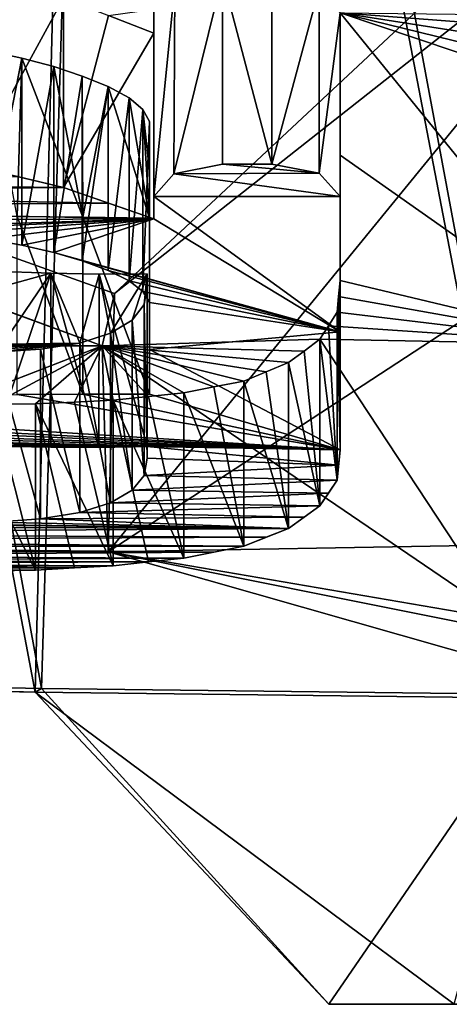
# Model space of a CAD drawing. Units: millimetres. Extents: x -108 to 108, y -79 to 10.
# Drawn here: x -5 to -4, y -79 to -78 of the extents above; entities that cross this region are included whole.
import ezdxf

# ---------------------------------------------------------------- set-up
doc = ezdxf.new("R2010")
doc.units = ezdxf.units.MM
doc.header["$LTSCALE"] = 127.314815
for name, color, linetype in [('1', 7, 'CONTINUOUS'), ('12', 7, 'CONTINUOUS'), ('489', 7, 'CONTINUOUS'), ('490', 7, 'CONTINUOUS'), ('491', 7, 'CONTINUOUS'), ('492', 7, 'CONTINUOUS'), ('493', 7, 'CONTINUOUS'), ('494', 7, 'CONTINUOUS'), ('495', 7, 'CONTINUOUS'), ('514', 7, 'CONTINUOUS'), ('515', 7, 'CONTINUOUS'), ('516', 7, 'CONTINUOUS'), ('579', 7, 'CONTINUOUS'), ('580', 7, 'CONTINUOUS'), ('596', 7, 'CONTINUOUS'), ('597', 7, 'CONTINUOUS'), ('598', 7, 'CONTINUOUS'), ('599', 7, 'CONTINUOUS'), ('600', 7, 'CONTINUOUS'), ('601', 7, 'CONTINUOUS'), ('602', 7, 'CONTINUOUS'), ('603', 7, 'CONTINUOUS'), ('604', 7, 'CONTINUOUS'), ('605', 7, 'CONTINUOUS'), ('606', 7, 'CONTINUOUS'), ('607', 7, 'CONTINUOUS'), ('608', 7, 'CONTINUOUS'), ('609', 7, 'CONTINUOUS'), ('610', 7, 'CONTINUOUS'), ('631', 7, 'CONTINUOUS'), ('632', 7, 'CONTINUOUS'), ('633', 7, 'CONTINUOUS'), ('634', 7, 'CONTINUOUS'), ('635', 7, 'CONTINUOUS'), ('636', 7, 'CONTINUOUS'), ('637', 7, 'CONTINUOUS'), ('645', 7, 'CONTINUOUS'), ('671', 7, 'CONTINUOUS'), ('679', 7, 'CONTINUOUS')]:
    doc.layers.add(name, color=color, linetype=linetype)

msp = doc.modelspace()

# ---------------------------------------------------------------- linework, layer by layer
at = {"layer": '1', "linetype": 'Continuous'}
for points in [[(-13.4634, -74.7763, -191.4761), (-30.5846, -78.056, -192.0213), (-4.5063, -78.0627, -196.875), (-13.4634, -74.7763, -191.4761)], [(-13.4634, -74.7763, -191.4761), (-4.5063, -78.0627, -196.875), (-4.4889, -77.9885, -196.6583), (-13.4634, -74.7763, -191.4761)], [(-3.4423, -77.0099, -194.7295), (-13.4634, -74.7763, -191.4761), (-4.4889, -77.9885, -196.6583), (-3.4423, -77.0099, -194.7295)], [(-4.4327, -77.6177, -203.5416), (-4.4971, -77.5927, -203.5906), (-4.4327, -77.5837, -203.6119), (-4.4327, -77.6177, -203.5416)], [(-4.1675, -77.7917, -203.1658), (-4.1675, -77.5891, -203.6119), (-3.7839, -78.0613, -202.4561), (-4.1675, -77.7917, -203.1658)], [(-3.7839, -78.0613, -202.4561), (-4.1675, -77.5891, -203.6119), (-3.7839, -77.7179, -203.3504), (-3.7839, -78.0613, -202.4561)], [(-3.7839, -77.7179, -203.3504), (-4.1675, -77.5891, -203.6119), (-3.7821, -77.6834, -203.4269), (-3.7839, -77.7179, -203.3504)], [(-3.7821, -77.6834, -203.4269), (-4.1675, -77.5891, -203.6119), (-3.7705, -77.6512, -203.497), (-3.7821, -77.6834, -203.4269)], [(-3.7705, -77.6512, -203.497), (-4.1675, -77.5891, -203.6119), (-3.7488, -77.6208, -203.5621), (-3.7705, -77.6512, -203.497)], [(-3.7488, -77.6208, -203.5621), (-4.1675, -77.5891, -203.6119), (-3.7177, -77.5942, -203.6185), (-3.7488, -77.6208, -203.5621)], [(-4.6713, -77.6427, -203.4784), (-4.6207, -77.6534, -203.4579), (-4.6272, -77.8787, -202.9322), (-4.6713, -77.6427, -203.4784)], [(-4.6272, -77.8787, -202.9322), (-4.6207, -77.6534, -203.4579), (-4.5338, -77.8798, -202.9336), (-4.6272, -77.8787, -202.9322)], [(-4.6207, -77.6534, -203.4579), (-4.5752, -77.6654, -203.4341), (-4.5338, -77.8798, -202.9336), (-4.6207, -77.6534, -203.4579)], [(-4.5752, -77.6654, -203.4341), (-4.5346, -77.6789, -203.4067), (-4.5338, -77.8798, -202.9336), (-4.5752, -77.6654, -203.4341)], [(-4.5346, -77.6789, -203.4067), (-4.4976, -77.6939, -203.3753), (-4.5338, -77.8798, -202.9336), (-4.5346, -77.6789, -203.4067)], [(-4.5338, -77.8798, -202.9336), (-4.4976, -77.6939, -203.3753), (-4.4388, -77.8814, -202.9336), (-4.5338, -77.8798, -202.9336)], [(-4.4976, -77.6939, -203.3753), (-4.4677, -77.71, -203.341), (-4.4388, -77.8814, -202.9336), (-4.4976, -77.6939, -203.3753)], [(-4.4677, -77.71, -203.341), (-4.4485, -77.7265, -203.3049), (-4.4388, -77.8814, -202.9336), (-4.4677, -77.71, -203.341)], [(-4.4485, -77.7265, -203.3049), (-4.4388, -77.7435, -203.2666), (-4.4388, -77.8141, -203.1007), (-4.4485, -77.7265, -203.3049)], [(-4.4388, -77.8814, -202.9336), (-4.4485, -77.7265, -203.3049), (-4.4388, -77.8141, -203.1007), (-4.4388, -77.8814, -202.9336)], [(-4.1675, -77.9698, -202.7091), (-4.1675, -77.7917, -203.1658), (-3.7839, -78.0613, -202.4561), (-4.1675, -77.9698, -202.7091)], [(-4.5794, -77.9595, -202.7202), (-4.9593, -78.0645, -202.3959), (-4.6627, -77.9564, -202.725), (-4.5794, -77.9595, -202.7202)], [(-4.5379, -78.0589, -202.4329), (-4.9593, -78.0645, -202.3959), (-4.5794, -77.9595, -202.7202), (-4.5379, -78.0589, -202.4329)], [(-4.5107, -77.961, -202.7192), (-4.5379, -78.0589, -202.4329), (-4.5794, -77.9595, -202.7202), (-4.5107, -77.961, -202.7192)], [(-4.4945, -78.0447, -202.4782), (-4.5379, -78.0589, -202.4329), (-4.5107, -77.961, -202.7192), (-4.4945, -78.0447, -202.4782)], [(-4.4425, -77.9603, -202.7239), (-4.4945, -78.0447, -202.4782), (-4.5107, -77.961, -202.7192), (-4.4425, -77.9603, -202.7239)], [(-4.4637, -78.0261, -202.5351), (-4.4945, -78.0447, -202.4782), (-4.4425, -77.9603, -202.7239), (-4.4637, -78.0261, -202.5351)], [(-4.4465, -78.0041, -202.6002), (-4.4637, -78.0261, -202.5351), (-4.4425, -77.9603, -202.7239), (-4.4465, -78.0041, -202.6002)], [(-4.4425, -77.978, -202.6746), (-4.4465, -78.0041, -202.6002), (-4.4425, -77.9603, -202.7239), (-4.4425, -77.978, -202.6746)], [(-4.1699, -77.9927, -202.6445), (-4.1675, -77.9698, -202.7091), (-3.7839, -78.0613, -202.4561), (-4.1699, -77.9927, -202.6445)], [(-4.1722, -78.0151, -202.5798), (-4.1699, -77.9927, -202.6445), (-3.7839, -78.0613, -202.4561), (-4.1722, -78.0151, -202.5798)], [(-4.1845, -78.0345, -202.5217), (-4.1722, -78.0151, -202.5798), (-3.7839, -78.0613, -202.4561), (-4.1845, -78.0345, -202.5217)], [(-4.1967, -78.0536, -202.4636), (-4.1845, -78.0345, -202.5217), (-3.7839, -78.0613, -202.4561), (-4.1967, -78.0536, -202.4636)], [(-30.5846, -78.056, -192.0213), (-4.7206, -78.146, -202.1405), (-4.5063, -78.0627, -196.875), (-30.5846, -78.056, -192.0213)], [(-4.9593, -78.0645, -202.3959), (-4.5379, -78.0589, -202.4329), (-4.8793, -78.0701, -202.3825), (-4.9593, -78.0645, -202.3959)], [(-4.8793, -78.0701, -202.3825), (-4.5379, -78.0589, -202.4329), (-4.802, -78.0727, -202.3779), (-4.8793, -78.0701, -202.3825)], [(-4.802, -78.0727, -202.3779), (-4.5379, -78.0589, -202.4329), (-4.7281, -78.0737, -202.3784), (-4.802, -78.0727, -202.3779)], [(-4.7281, -78.0737, -202.3784), (-4.5379, -78.0589, -202.4329), (-4.6588, -78.072, -202.3869), (-4.7281, -78.0737, -202.3784)], [(-4.7206, -78.146, -202.1405), (-4.6609, -78.1457, -202.1443), (-4.5063, -78.0627, -196.875), (-4.7206, -78.146, -202.1405)], [(-4.6609, -78.1457, -202.1443), (-4.6011, -78.1454, -202.148), (-4.5063, -78.0627, -196.875), (-4.6609, -78.1457, -202.1443)], [(-4.6588, -78.072, -202.3869), (-4.5379, -78.0589, -202.4329), (-4.594, -78.0674, -202.4041), (-4.6588, -78.072, -202.3869)], [(-4.6011, -78.1454, -202.148), (-4.5459, -78.1428, -202.1594), (-4.5063, -78.0627, -196.875), (-4.6011, -78.1454, -202.148)], [(-4.5459, -78.1428, -202.1594), (-4.4907, -78.1402, -202.1708), (-4.5063, -78.0627, -196.875), (-4.5459, -78.1428, -202.1594)], [(-4.2189, -78.0704, -202.4108), (-4.1967, -78.0536, -202.4636), (-4.5063, -78.0627, -196.875), (-4.2189, -78.0704, -202.4108)], [(-4.5063, -78.0627, -196.875), (-4.1967, -78.0536, -202.4636), (-3.9334, -78.4527, -198.757), (-4.5063, -78.0627, -196.875)], [(-4.2411, -78.0868, -202.358), (-4.2189, -78.0704, -202.4108), (-4.5063, -78.0627, -196.875), (-4.2411, -78.0868, -202.358)], [(-4.273, -78.1, -202.3143), (-4.2411, -78.0868, -202.358), (-4.5063, -78.0627, -196.875), (-4.273, -78.1, -202.3143)], [(-4.305, -78.113, -202.2706), (-4.273, -78.1, -202.3143), (-4.5063, -78.0627, -196.875), (-4.305, -78.113, -202.2706)], [(-4.3476, -78.1214, -202.2406), (-4.305, -78.113, -202.2706), (-4.5063, -78.0627, -196.875), (-4.3476, -78.1214, -202.2406)], [(-4.3902, -78.1298, -202.2105), (-4.3476, -78.1214, -202.2406), (-4.5063, -78.0627, -196.875), (-4.3902, -78.1298, -202.2105)], [(-4.4404, -78.1351, -202.1907), (-4.3902, -78.1298, -202.2105), (-4.5063, -78.0627, -196.875), (-4.4404, -78.1351, -202.1907)], [(-4.4907, -78.1402, -202.1708), (-4.4404, -78.1351, -202.1907), (-4.5063, -78.0627, -196.875), (-4.4907, -78.1402, -202.1708)], [(-4.1967, -78.0536, -202.4636), (-3.7839, -78.0613, -202.4561), (-3.9334, -78.4527, -198.757), (-4.1967, -78.0536, -202.4636)]]:
    msp.add_3dface(points, dxfattribs=at)
at = {"layer": '12', "linetype": 'Continuous'}
for points in [[(-3.4423, -77.0099, -194.7295), (-4.4889, -77.9885, -196.6583), (-3.6715, -77.3437, -194.942), (-3.4423, -77.0099, -194.7295)], [(-3.6715, -77.3437, -194.942), (-4.4889, -77.9885, -196.6583), (-4.4978, -78.356, -197.2578), (-3.6715, -77.3437, -194.942)], [(-4.4889, -77.9885, -196.6583), (-4.5063, -78.0627, -196.875), (-4.4978, -78.356, -197.2578), (-4.4889, -77.9885, -196.6583)], [(-4.5063, -78.0627, -196.875), (-3.9334, -78.4527, -198.757), (-4.4978, -78.356, -197.2578), (-4.5063, -78.0627, -196.875)], [(-4.4978, -78.356, -197.2578), (-3.9334, -78.4527, -198.757), (-3.317, -78.6924, -199.3763), (-4.4978, -78.356, -197.2578)]]:
    msp.add_3dface(points, dxfattribs=at)
at = {"layer": '489', "linetype": 'Continuous'}
for points in [[(-4.4388, -77.7435, -203.2666), (-4.4485, -77.7265, -203.3049), (-4.4485, -77.9854, -203.3049), (-4.4388, -77.7435, -203.2666)], [(-4.4388, -78.0014, -203.2666), (-4.4388, -77.7435, -203.2666), (-4.4485, -77.9854, -203.3049), (-4.4388, -78.0014, -203.2666)]]:
    msp.add_3dface(points, dxfattribs=at)
at = {"layer": '490', "linetype": 'Continuous'}
for points in [[(-4.4485, -77.7265, -203.3049), (-4.4677, -77.71, -203.341), (-4.4677, -77.9702, -203.341), (-4.4485, -77.7265, -203.3049)], [(-4.4485, -77.9854, -203.3049), (-4.4485, -77.7265, -203.3049), (-4.4677, -77.9702, -203.341), (-4.4485, -77.9854, -203.3049)]]:
    msp.add_3dface(points, dxfattribs=at)
at = {"layer": '491', "linetype": 'Continuous'}
for points in [[(-4.4677, -77.71, -203.341), (-4.4976, -77.6939, -203.3753), (-4.4976, -77.9556, -203.3753), (-4.4677, -77.71, -203.341)], [(-4.4677, -77.9702, -203.341), (-4.4677, -77.71, -203.341), (-4.4976, -77.9556, -203.3753), (-4.4677, -77.9702, -203.341)]]:
    msp.add_3dface(points, dxfattribs=at)
at = {"layer": '492', "linetype": 'Continuous'}
for points in [[(-4.4976, -77.6939, -203.3753), (-4.5346, -77.6789, -203.4067), (-4.5346, -77.9421, -203.4067), (-4.4976, -77.6939, -203.3753)], [(-4.4976, -77.9556, -203.3753), (-4.4976, -77.6939, -203.3753), (-4.5346, -77.9421, -203.4067), (-4.4976, -77.9556, -203.3753)]]:
    msp.add_3dface(points, dxfattribs=at)
at = {"layer": '493', "linetype": 'Continuous'}
for points in [[(-4.5346, -77.6789, -203.4067), (-4.5752, -77.6654, -203.4341), (-4.5752, -77.9301, -203.4341), (-4.5346, -77.6789, -203.4067)], [(-4.5346, -77.9421, -203.4067), (-4.5346, -77.6789, -203.4067), (-4.5752, -77.9301, -203.4341), (-4.5346, -77.9421, -203.4067)]]:
    msp.add_3dface(points, dxfattribs=at)
at = {"layer": '494', "linetype": 'Continuous'}
for points in [[(-4.5752, -77.6654, -203.4341), (-4.6207, -77.6534, -203.4579), (-4.6207, -77.9197, -203.4579), (-4.5752, -77.6654, -203.4341)], [(-4.5752, -77.9301, -203.4341), (-4.5752, -77.6654, -203.4341), (-4.6207, -77.9197, -203.4579), (-4.5752, -77.9301, -203.4341)]]:
    msp.add_3dface(points, dxfattribs=at)
at = {"layer": '495', "linetype": 'Continuous'}
for points in [[(-4.6207, -77.6534, -203.4579), (-4.6713, -77.6427, -203.4784), (-4.6713, -77.9106, -203.4784), (-4.6207, -77.6534, -203.4579)], [(-4.6207, -77.9197, -203.4579), (-4.6207, -77.6534, -203.4579), (-4.6713, -77.9106, -203.4784), (-4.6207, -77.9197, -203.4579)]]:
    msp.add_3dface(points, dxfattribs=at)
at = {"layer": '514', "linetype": 'Continuous'}
for points in [[(-4.6272, -77.8787, -202.9322), (-4.5338, -77.8798, -202.9336), (-4.5338, -78.1316, -202.9336), (-4.6272, -77.8787, -202.9322)], [(-4.6272, -78.1321, -202.9322), (-4.6272, -77.8787, -202.9322), (-4.5338, -78.1316, -202.9336), (-4.6272, -78.1321, -202.9322)]]:
    msp.add_3dface(points, dxfattribs=at)
at = {"layer": '515', "linetype": 'Continuous'}
for points in [[(-4.5338, -77.8798, -202.9336), (-4.4388, -77.8814, -202.9336), (-4.4388, -78.1316, -202.9336), (-4.5338, -77.8798, -202.9336)], [(-4.5338, -78.1316, -202.9336), (-4.5338, -77.8798, -202.9336), (-4.4388, -78.1316, -202.9336), (-4.5338, -78.1316, -202.9336)]]:
    msp.add_3dface(points, dxfattribs=at)
at = {"layer": '516', "linetype": 'Continuous'}
for points in [[(-4.4388, -77.8141, -203.1007), (-4.4388, -77.7435, -203.2666), (-4.4388, -78.0014, -203.2666), (-4.4388, -77.8141, -203.1007)], [(-4.4388, -77.8814, -202.9336), (-4.4388, -77.8141, -203.1007), (-4.4388, -78.0014, -203.2666), (-4.4388, -77.8814, -202.9336)], [(-4.4388, -77.8814, -202.9336), (-4.4388, -78.0014, -203.2666), (-4.4388, -78.0682, -203.1006), (-4.4388, -77.8814, -202.9336)], [(-4.4388, -78.1316, -202.9336), (-4.4388, -77.8814, -202.9336), (-4.4388, -78.0682, -203.1006), (-4.4388, -78.1316, -202.9336)]]:
    msp.add_3dface(points, dxfattribs=at)
at = {"layer": '579', "linetype": 'Continuous'}
for points in [[(-4.5107, -77.961, -202.7192), (-4.5794, -77.9595, -202.7202), (-4.5111, -78.2077, -202.7192), (-4.5107, -77.961, -202.7192)], [(-4.5111, -78.2077, -202.7192), (-4.5794, -77.9595, -202.7202), (-4.5794, -78.2073, -202.7202), (-4.5111, -78.2077, -202.7192)], [(-4.4425, -78.2061, -202.7239), (-4.5107, -77.961, -202.7192), (-4.5111, -78.2077, -202.7192), (-4.4425, -78.2061, -202.7239)], [(-4.4425, -77.9603, -202.7239), (-4.5107, -77.961, -202.7192), (-4.4425, -78.2061, -202.7239), (-4.4425, -77.9603, -202.7239)]]:
    msp.add_3dface(points, dxfattribs=at)
at = {"layer": '580', "linetype": 'Continuous'}
for points in [[(-4.5794, -77.9595, -202.7202), (-4.6627, -77.9564, -202.725), (-4.746, -78.2041, -202.7298), (-4.5794, -77.9595, -202.7202)], [(-4.6627, -78.2057, -202.725), (-4.5794, -77.9595, -202.7202), (-4.746, -78.2041, -202.7298), (-4.6627, -78.2057, -202.725)], [(-4.5794, -78.2073, -202.7202), (-4.5794, -77.9595, -202.7202), (-4.6627, -78.2057, -202.725), (-4.5794, -78.2073, -202.7202)]]:
    msp.add_3dface(points, dxfattribs=at)
at = {"layer": '596', "linetype": 'Continuous'}
for points in [[(-4.6267, -77.5498, -203.6721), (-4.5613, -77.5675, -203.6394), (-4.6919, -77.8067, -203.7046), (-4.6267, -77.5498, -203.6721)], [(-4.6919, -77.8067, -203.7046), (-4.5613, -77.5675, -203.6394), (-4.5613, -77.8374, -203.6394), (-4.6919, -77.8067, -203.7046)], [(-4.6266, -77.8221, -203.672), (-4.6919, -77.8067, -203.7046), (-4.5613, -77.8374, -203.6394), (-4.6266, -77.8221, -203.672)]]:
    msp.add_3dface(points, dxfattribs=at)
at = {"layer": '597', "linetype": 'Continuous'}
for points in [[(-4.5613, -77.5675, -203.6394), (-4.4971, -77.5927, -203.5906), (-4.5613, -77.8374, -203.6394), (-4.5613, -77.5675, -203.6394)], [(-4.4971, -77.5927, -203.5906), (-4.4327, -77.6177, -203.5416), (-4.5613, -77.8374, -203.6394), (-4.4971, -77.5927, -203.5906)], [(-4.5613, -77.8374, -203.6394), (-4.4327, -77.6177, -203.5416), (-4.4327, -77.8823, -203.5416), (-4.5613, -77.8374, -203.6394)], [(-4.4971, -77.86, -203.5906), (-4.5613, -77.8374, -203.6394), (-4.4327, -77.8823, -203.5416), (-4.4971, -77.86, -203.5906)]]:
    msp.add_3dface(points, dxfattribs=at)
at = {"layer": '598', "linetype": 'Continuous'}
for points in [[(-4.4327, -77.6177, -203.5416), (-4.4327, -77.5837, -203.6119), (-4.4327, -77.8502, -203.6119), (-4.4327, -77.6177, -203.5416)], [(-4.4327, -77.8823, -203.5416), (-4.4327, -77.6177, -203.5416), (-4.4327, -77.8502, -203.6119), (-4.4327, -77.8823, -203.5416)]]:
    msp.add_3dface(points, dxfattribs=at)
at = {"layer": '599', "linetype": 'Continuous'}
for points in [[(-4.4029, -77.5498, -203.682), (-4.3352, -77.5374, -203.7093), (-4.4042, -77.8182, -203.6804), (-4.4029, -77.5498, -203.682)], [(-4.4042, -77.8182, -203.6804), (-4.3352, -77.5374, -203.7093), (-4.3352, -77.8044, -203.7093), (-4.4042, -77.8182, -203.6804)], [(-4.4327, -77.5837, -203.6119), (-4.4029, -77.5498, -203.682), (-4.4327, -77.8502, -203.6119), (-4.4327, -77.5837, -203.6119)], [(-4.4327, -77.8502, -203.6119), (-4.4029, -77.5498, -203.682), (-4.4042, -77.8182, -203.6804), (-4.4327, -77.8502, -203.6119)]]:
    msp.add_3dface(points, dxfattribs=at)
at = {"layer": '600', "linetype": 'Continuous'}
for points in [[(-4.3352, -77.8044, -203.7093), (-4.3352, -77.5374, -203.7093), (-4.2649, -77.8044, -203.7093), (-4.3352, -77.8044, -203.7093)], [(-4.3352, -77.5374, -203.7093), (-4.2649, -77.5389, -203.7093), (-4.2649, -77.8044, -203.7093), (-4.3352, -77.5374, -203.7093)]]:
    msp.add_3dface(points, dxfattribs=at)
at = {"layer": '601', "linetype": 'Continuous'}
for points in [[(-4.2649, -77.5389, -203.7093), (-4.1975, -77.5539, -203.6823), (-4.2649, -77.8044, -203.7093), (-4.2649, -77.5389, -203.7093)], [(-4.2649, -77.8044, -203.7093), (-4.1975, -77.5539, -203.6823), (-4.1978, -77.8173, -203.6823), (-4.2649, -77.8044, -203.7093)], [(-4.1975, -77.5539, -203.6823), (-4.1675, -77.5891, -203.6119), (-4.1978, -77.8173, -203.6823), (-4.1975, -77.5539, -203.6823)], [(-4.1978, -77.8173, -203.6823), (-4.1675, -77.5891, -203.6119), (-4.1675, -77.8502, -203.6119), (-4.1978, -77.8173, -203.6823)]]:
    msp.add_3dface(points, dxfattribs=at)
at = {"layer": '602', "linetype": 'Continuous'}
for points in [[(-4.1675, -77.5891, -203.6119), (-4.1675, -77.7917, -203.1658), (-4.1675, -77.8502, -203.6119), (-4.1675, -77.5891, -203.6119)], [(-4.1675, -77.7917, -203.1658), (-4.1675, -77.9698, -202.7091), (-4.1675, -78.0431, -203.1641), (-4.1675, -77.7917, -203.1658)], [(-4.1675, -77.8502, -203.6119), (-4.1675, -77.7917, -203.1658), (-4.1675, -78.0431, -203.1641), (-4.1675, -77.8502, -203.6119)], [(-4.1675, -78.0431, -203.1641), (-4.1675, -77.9698, -202.7091), (-4.1675, -78.2111, -202.7091), (-4.1675, -78.0431, -203.1641)]]:
    msp.add_3dface(points, dxfattribs=at)
at = {"layer": '603', "linetype": 'Continuous'}
for points in [[(-4.1675, -77.9698, -202.7091), (-4.1699, -77.9927, -202.6445), (-4.1675, -78.2111, -202.7091), (-4.1675, -77.9698, -202.7091)], [(-4.1699, -77.9927, -202.6445), (-4.1722, -78.0151, -202.5798), (-4.1675, -78.2111, -202.7091), (-4.1699, -77.9927, -202.6445)], [(-4.1675, -78.2111, -202.7091), (-4.1722, -78.0151, -202.5798), (-4.1722, -78.254, -202.5798), (-4.1675, -78.2111, -202.7091)], [(-4.1699, -78.2328, -202.6445), (-4.1675, -78.2111, -202.7091), (-4.1722, -78.254, -202.5798), (-4.1699, -78.2328, -202.6445)]]:
    msp.add_3dface(points, dxfattribs=at)
at = {"layer": '604', "linetype": 'Continuous'}
for points in [[(-4.1722, -78.0151, -202.5798), (-4.1845, -78.0345, -202.5217), (-4.1722, -78.254, -202.5798), (-4.1722, -78.0151, -202.5798)], [(-4.1845, -78.0345, -202.5217), (-4.1967, -78.0536, -202.4636), (-4.1722, -78.254, -202.5798), (-4.1845, -78.0345, -202.5217)], [(-4.1722, -78.254, -202.5798), (-4.1967, -78.0536, -202.4636), (-4.1967, -78.2907, -202.4636), (-4.1722, -78.254, -202.5798)], [(-4.1845, -78.2725, -202.5217), (-4.1722, -78.254, -202.5798), (-4.1967, -78.2907, -202.4636), (-4.1845, -78.2725, -202.5217)]]:
    msp.add_3dface(points, dxfattribs=at)
at = {"layer": '605', "linetype": 'Continuous'}
for points in [[(-4.1967, -78.0536, -202.4636), (-4.2189, -78.0704, -202.4108), (-4.1967, -78.2907, -202.4636), (-4.1967, -78.0536, -202.4636)], [(-4.2189, -78.0704, -202.4108), (-4.2411, -78.0868, -202.358), (-4.1967, -78.2907, -202.4636), (-4.2189, -78.0704, -202.4108)], [(-4.1967, -78.2907, -202.4636), (-4.2411, -78.0868, -202.358), (-4.2411, -78.3226, -202.358), (-4.1967, -78.2907, -202.4636)], [(-4.2189, -78.3068, -202.4108), (-4.1967, -78.2907, -202.4636), (-4.2411, -78.3226, -202.358), (-4.2189, -78.3068, -202.4108)]]:
    msp.add_3dface(points, dxfattribs=at)
at = {"layer": '606', "linetype": 'Continuous'}
for points in [[(-4.2411, -78.0868, -202.358), (-4.273, -78.1, -202.3143), (-4.2411, -78.3226, -202.358), (-4.2411, -78.0868, -202.358)], [(-4.273, -78.1, -202.3143), (-4.305, -78.113, -202.2706), (-4.2411, -78.3226, -202.358), (-4.273, -78.1, -202.3143)], [(-4.2411, -78.3226, -202.358), (-4.305, -78.113, -202.2706), (-4.305, -78.348, -202.2706), (-4.2411, -78.3226, -202.358)], [(-4.273, -78.3354, -202.3143), (-4.2411, -78.3226, -202.358), (-4.305, -78.348, -202.2706), (-4.273, -78.3354, -202.3143)]]:
    msp.add_3dface(points, dxfattribs=at)
at = {"layer": '607', "linetype": 'Continuous'}
for points in [[(-4.3476, -78.1214, -202.2406), (-4.3902, -78.1298, -202.2105), (-4.305, -78.348, -202.2706), (-4.3476, -78.1214, -202.2406)], [(-4.305, -78.113, -202.2706), (-4.3476, -78.1214, -202.2406), (-4.305, -78.348, -202.2706), (-4.305, -78.113, -202.2706)], [(-4.305, -78.348, -202.2706), (-4.3902, -78.1298, -202.2105), (-4.3902, -78.3649, -202.2105), (-4.305, -78.348, -202.2706)], [(-4.3476, -78.3565, -202.2406), (-4.305, -78.348, -202.2706), (-4.3902, -78.3649, -202.2105), (-4.3476, -78.3565, -202.2406)]]:
    msp.add_3dface(points, dxfattribs=at)
at = {"layer": '608', "linetype": 'Continuous'}
for points in [[(-4.4404, -78.1351, -202.1907), (-4.4907, -78.1402, -202.1708), (-4.3902, -78.3649, -202.2105), (-4.4404, -78.1351, -202.1907)], [(-4.3902, -78.1298, -202.2105), (-4.4404, -78.1351, -202.1907), (-4.3902, -78.3649, -202.2105), (-4.3902, -78.1298, -202.2105)], [(-4.4907, -78.3758, -202.1708), (-4.4404, -78.3703, -202.1907), (-4.4907, -78.1402, -202.1708), (-4.4907, -78.3758, -202.1708)], [(-4.3902, -78.3649, -202.2105), (-4.4907, -78.1402, -202.1708), (-4.4404, -78.3703, -202.1907), (-4.3902, -78.3649, -202.2105)]]:
    msp.add_3dface(points, dxfattribs=at)
at = {"layer": '609', "linetype": 'Continuous'}
for points in [[(-4.5459, -78.1428, -202.1594), (-4.6011, -78.1454, -202.148), (-4.4907, -78.3758, -202.1708), (-4.5459, -78.1428, -202.1594)], [(-4.6011, -78.382, -202.148), (-4.5459, -78.3789, -202.1594), (-4.6011, -78.1454, -202.148), (-4.6011, -78.382, -202.148)], [(-4.4907, -78.3758, -202.1708), (-4.6011, -78.1454, -202.148), (-4.5459, -78.3789, -202.1594), (-4.4907, -78.3758, -202.1708)], [(-4.4907, -78.1402, -202.1708), (-4.5459, -78.1428, -202.1594), (-4.4907, -78.3758, -202.1708), (-4.4907, -78.1402, -202.1708)]]:
    msp.add_3dface(points, dxfattribs=at)
at = {"layer": '610', "linetype": 'Continuous'}
for points in [[(-4.6609, -78.1457, -202.1443), (-4.7206, -78.146, -202.1405), (-4.6011, -78.382, -202.148), (-4.6609, -78.1457, -202.1443)], [(-4.6011, -78.382, -202.148), (-4.7206, -78.146, -202.1405), (-4.6609, -78.383, -202.1443), (-4.6011, -78.382, -202.148)], [(-4.6011, -78.1454, -202.148), (-4.6609, -78.1457, -202.1443), (-4.6011, -78.382, -202.148), (-4.6011, -78.1454, -202.148)]]:
    msp.add_3dface(points, dxfattribs=at)
at = {"layer": '631', "linetype": 'Continuous'}
for points in [[(-4.6588, -78.072, -202.3869), (-4.594, -78.0674, -202.4041), (-4.594, -78.3089, -202.4041), (-4.6588, -78.072, -202.3869)], [(-4.6588, -78.314, -202.3869), (-4.6588, -78.072, -202.3869), (-4.594, -78.3089, -202.4041), (-4.6588, -78.314, -202.3869)]]:
    msp.add_3dface(points, dxfattribs=at)
at = {"layer": '632', "linetype": 'Continuous'}
for points in [[(-4.594, -78.0674, -202.4041), (-4.5379, -78.0589, -202.4329), (-4.5379, -78.3001, -202.4329), (-4.594, -78.0674, -202.4041)], [(-4.594, -78.3089, -202.4041), (-4.594, -78.0674, -202.4041), (-4.5379, -78.3001, -202.4329), (-4.594, -78.3089, -202.4041)]]:
    msp.add_3dface(points, dxfattribs=at)
at = {"layer": '633', "linetype": 'Continuous'}
for points in [[(-4.5379, -78.0589, -202.4329), (-4.4945, -78.0447, -202.4782), (-4.4945, -78.2862, -202.4782), (-4.5379, -78.0589, -202.4329)], [(-4.5379, -78.3001, -202.4329), (-4.5379, -78.0589, -202.4329), (-4.4945, -78.2862, -202.4782), (-4.5379, -78.3001, -202.4329)]]:
    msp.add_3dface(points, dxfattribs=at)
at = {"layer": '634', "linetype": 'Continuous'}
for points in [[(-4.4945, -78.0447, -202.4782), (-4.4637, -78.0261, -202.5351), (-4.4637, -78.2683, -202.5351), (-4.4945, -78.0447, -202.4782)], [(-4.4945, -78.2862, -202.4782), (-4.4945, -78.0447, -202.4782), (-4.4637, -78.2683, -202.5351), (-4.4945, -78.2862, -202.4782)]]:
    msp.add_3dface(points, dxfattribs=at)
at = {"layer": '635', "linetype": 'Continuous'}
for points in [[(-4.4637, -78.0261, -202.5351), (-4.4465, -78.0041, -202.6002), (-4.4465, -78.2474, -202.6002), (-4.4637, -78.0261, -202.5351)], [(-4.4637, -78.2683, -202.5351), (-4.4637, -78.0261, -202.5351), (-4.4465, -78.2474, -202.6002), (-4.4637, -78.2683, -202.5351)]]:
    msp.add_3dface(points, dxfattribs=at)
at = {"layer": '636', "linetype": 'Continuous'}
for points in [[(-4.4465, -78.0041, -202.6002), (-4.4425, -77.978, -202.6746), (-4.4425, -78.2228, -202.6746), (-4.4465, -78.0041, -202.6002)], [(-4.4465, -78.2474, -202.6002), (-4.4465, -78.0041, -202.6002), (-4.4425, -78.2228, -202.6746), (-4.4465, -78.2474, -202.6002)]]:
    msp.add_3dface(points, dxfattribs=at)
at = {"layer": '637', "linetype": 'Continuous'}
for points in [[(-4.4425, -77.978, -202.6746), (-4.4425, -77.9603, -202.7239), (-4.4425, -78.2061, -202.7239), (-4.4425, -77.978, -202.6746)], [(-4.4425, -78.2228, -202.6746), (-4.4425, -77.978, -202.6746), (-4.4425, -78.2061, -202.7239), (-4.4425, -78.2228, -202.6746)]]:
    msp.add_3dface(points, dxfattribs=at)
at = {"layer": '645', "linetype": 'Continuous'}
for points in [[(-3.2889, -77.5654, -195.3239), (-3.6715, -77.3437, -194.942), (-4.4978, -78.356, -197.2578), (-3.2889, -77.5654, -195.3239)], [(-3.9584, -78.3467, -197.2251), (-3.2889, -77.5654, -195.3239), (-4.4978, -78.356, -197.2578), (-3.9584, -78.3467, -197.2251)], [(-4.4042, -77.8182, -203.6804), (-4.3352, -77.8044, -203.7093), (-4.1978, -77.8173, -203.6823), (-4.4042, -77.8182, -203.6804)], [(-4.3352, -77.8044, -203.7093), (-4.2649, -77.8044, -203.7093), (-4.1978, -77.8173, -203.6823), (-4.3352, -77.8044, -203.7093)], [(-5.2363, -77.8301, -203.655), (-4.6266, -77.8221, -203.672), (-4.5613, -77.8374, -203.6394), (-5.2363, -77.8301, -203.655)], [(-4.4327, -77.8502, -203.6119), (-4.4042, -77.8182, -203.6804), (-4.1675, -77.8502, -203.6119), (-4.4327, -77.8502, -203.6119)], [(-4.4042, -77.8182, -203.6804), (-4.1978, -77.8173, -203.6823), (-4.1675, -77.8502, -203.6119), (-4.4042, -77.8182, -203.6804)], [(-5.2832, -77.8451, -203.6229), (-5.2363, -77.8301, -203.655), (-4.5613, -77.8374, -203.6394), (-5.2832, -77.8451, -203.6229)], [(-5.2832, -77.8451, -203.6229), (-4.5613, -77.8374, -203.6394), (-4.4971, -77.86, -203.5906), (-5.2832, -77.8451, -203.6229)], [(-5.3194, -77.8657, -203.5783), (-5.2832, -77.8451, -203.6229), (-4.4971, -77.86, -203.5906), (-5.3194, -77.8657, -203.5783)], [(-4.4327, -77.8823, -203.5416), (-4.4327, -77.8502, -203.6119), (-4.1675, -78.0431, -203.1641), (-4.4327, -77.8823, -203.5416)], [(-4.4327, -77.8502, -203.6119), (-4.1675, -77.8502, -203.6119), (-4.1675, -78.0431, -203.1641), (-4.4327, -77.8502, -203.6119)], [(-5.3557, -77.886, -203.5336), (-5.3194, -77.8657, -203.5783), (-4.4327, -77.8823, -203.5416), (-5.3557, -77.886, -203.5336)], [(-5.3194, -77.8657, -203.5783), (-4.4971, -77.86, -203.5906), (-4.4327, -77.8823, -203.5416), (-5.3194, -77.8657, -203.5783)], [(-4.8545, -77.8958, -203.5116), (-5.3557, -77.886, -203.5336), (-4.4327, -77.8823, -203.5416), (-4.8545, -77.8958, -203.5116)], [(-4.7886, -77.8981, -203.5066), (-4.8545, -77.8958, -203.5116), (-4.4327, -77.8823, -203.5416), (-4.7886, -77.8981, -203.5066)], [(-4.727, -77.9034, -203.4946), (-4.7886, -77.8981, -203.5066), (-4.4327, -77.8823, -203.5416), (-4.727, -77.9034, -203.4946)], [(-4.6713, -77.9106, -203.4784), (-4.727, -77.9034, -203.4946), (-4.4327, -77.8823, -203.5416), (-4.6713, -77.9106, -203.4784)], [(-4.6207, -77.9197, -203.4579), (-4.6713, -77.9106, -203.4784), (-4.4327, -77.8823, -203.5416), (-4.6207, -77.9197, -203.4579)], [(-4.5752, -77.9301, -203.4341), (-4.6207, -77.9197, -203.4579), (-4.4327, -77.8823, -203.5416), (-4.5752, -77.9301, -203.4341)], [(-4.5752, -77.9301, -203.4341), (-4.4327, -77.8823, -203.5416), (-4.1675, -78.0431, -203.1641), (-4.5752, -77.9301, -203.4341)], [(-4.5346, -77.9421, -203.4067), (-4.5752, -77.9301, -203.4341), (-4.1675, -78.0431, -203.1641), (-4.5346, -77.9421, -203.4067)], [(-4.4976, -77.9556, -203.3753), (-4.5346, -77.9421, -203.4067), (-4.1675, -78.0431, -203.1641), (-4.4976, -77.9556, -203.3753)], [(-4.4677, -77.9702, -203.341), (-4.4976, -77.9556, -203.3753), (-4.1675, -78.0431, -203.1641), (-4.4677, -77.9702, -203.341)], [(-4.4485, -77.9854, -203.3049), (-4.4677, -77.9702, -203.341), (-4.1675, -78.0431, -203.1641), (-4.4485, -77.9854, -203.3049)], [(-4.4388, -78.0014, -203.2666), (-4.4485, -77.9854, -203.3049), (-4.1675, -78.0431, -203.1641), (-4.4388, -78.0014, -203.2666)], [(-4.4388, -78.0682, -203.1006), (-4.4388, -78.0014, -203.2666), (-4.1675, -78.0431, -203.1641), (-4.4388, -78.0682, -203.1006)], [(-4.4388, -78.0682, -203.1006), (-4.1675, -78.0431, -203.1641), (-4.1675, -78.2111, -202.7091), (-4.4388, -78.0682, -203.1006)], [(-4.4388, -78.1316, -202.9336), (-4.4388, -78.0682, -203.1006), (-4.1675, -78.2111, -202.7091), (-4.4388, -78.1316, -202.9336)], [(-5.2193, -78.1454, -202.8959), (-4.6272, -78.1321, -202.9322), (-4.1675, -78.2111, -202.7091), (-5.2193, -78.1454, -202.8959)], [(-4.6272, -78.1321, -202.9322), (-4.5338, -78.1316, -202.9336), (-4.1675, -78.2111, -202.7091), (-4.6272, -78.1321, -202.9322)], [(-4.5338, -78.1316, -202.9336), (-4.4388, -78.1316, -202.9336), (-4.1675, -78.2111, -202.7091), (-4.5338, -78.1316, -202.9336)], [(-5.1667, -78.1595, -202.8568), (-5.2193, -78.1454, -202.8959), (-4.1675, -78.2111, -202.7091), (-5.1667, -78.1595, -202.8568)], [(-5.1041, -78.1701, -202.8272), (-5.1667, -78.1595, -202.8568), (-4.1675, -78.2111, -202.7091), (-5.1041, -78.1701, -202.8272)], [(-5.0414, -78.1806, -202.7976), (-5.1041, -78.1701, -202.8272), (-4.1675, -78.2111, -202.7091), (-5.0414, -78.1806, -202.7976)], [(-4.9705, -78.1879, -202.7767), (-5.0414, -78.1806, -202.7976), (-4.1675, -78.2111, -202.7091), (-4.9705, -78.1879, -202.7767)], [(-4.8994, -78.1951, -202.7557), (-4.9705, -78.1879, -202.7767), (-4.1675, -78.2111, -202.7091), (-4.8994, -78.1951, -202.7557)], [(-4.4425, -78.2061, -202.7239), (-4.8994, -78.1951, -202.7557), (-4.1675, -78.2111, -202.7091), (-4.4425, -78.2061, -202.7239)], [(-4.4425, -78.2061, -202.7239), (-4.8227, -78.1996, -202.7428), (-4.8994, -78.1951, -202.7557), (-4.4425, -78.2061, -202.7239)], [(-4.4425, -78.2061, -202.7239), (-4.746, -78.2041, -202.7298), (-4.8227, -78.1996, -202.7428), (-4.4425, -78.2061, -202.7239)], [(-4.4425, -78.2061, -202.7239), (-4.6627, -78.2057, -202.725), (-4.746, -78.2041, -202.7298), (-4.4425, -78.2061, -202.7239)], [(-4.4425, -78.2061, -202.7239), (-4.5794, -78.2073, -202.7202), (-4.6627, -78.2057, -202.725), (-4.4425, -78.2061, -202.7239)], [(-4.4425, -78.2061, -202.7239), (-4.5111, -78.2077, -202.7192), (-4.5794, -78.2073, -202.7202), (-4.4425, -78.2061, -202.7239)], [(-4.1675, -78.2111, -202.7091), (-4.1699, -78.2328, -202.6445), (-4.4425, -78.2061, -202.7239), (-4.1675, -78.2111, -202.7091)], [(-4.1699, -78.2328, -202.6445), (-4.4425, -78.2228, -202.6746), (-4.4425, -78.2061, -202.7239), (-4.1699, -78.2328, -202.6445)], [(-4.1699, -78.2328, -202.6445), (-4.4465, -78.2474, -202.6002), (-4.4425, -78.2228, -202.6746), (-4.1699, -78.2328, -202.6445)], [(-4.1699, -78.2328, -202.6445), (-4.1722, -78.254, -202.5798), (-4.4465, -78.2474, -202.6002), (-4.1699, -78.2328, -202.6445)], [(-4.1722, -78.254, -202.5798), (-4.4637, -78.2683, -202.5351), (-4.4465, -78.2474, -202.6002), (-4.1722, -78.254, -202.5798)], [(-4.1722, -78.254, -202.5798), (-4.1845, -78.2725, -202.5217), (-4.4637, -78.2683, -202.5351), (-4.1722, -78.254, -202.5798)], [(-4.1845, -78.2725, -202.5217), (-4.4945, -78.2862, -202.4782), (-4.4637, -78.2683, -202.5351), (-4.1845, -78.2725, -202.5217)], [(-4.1845, -78.2725, -202.5217), (-4.1967, -78.2907, -202.4636), (-4.4945, -78.2862, -202.4782), (-4.1845, -78.2725, -202.5217)], [(-4.1967, -78.2907, -202.4636), (-4.5379, -78.3001, -202.4329), (-4.4945, -78.2862, -202.4782), (-4.1967, -78.2907, -202.4636)], [(-4.1967, -78.2907, -202.4636), (-4.2189, -78.3068, -202.4108), (-4.5379, -78.3001, -202.4329), (-4.1967, -78.2907, -202.4636)], [(-4.2189, -78.3068, -202.4108), (-4.594, -78.3089, -202.4041), (-4.5379, -78.3001, -202.4329), (-4.2189, -78.3068, -202.4108)], [(-4.2411, -78.3226, -202.358), (-5.3299, -78.3191, -202.37), (-4.802, -78.3167, -202.3779), (-4.2411, -78.3226, -202.358)], [(-4.2411, -78.3226, -202.358), (-4.802, -78.3167, -202.3779), (-4.7281, -78.3166, -202.3784), (-4.2411, -78.3226, -202.358)], [(-4.2411, -78.3226, -202.358), (-4.7281, -78.3166, -202.3784), (-4.6588, -78.314, -202.3869), (-4.2411, -78.3226, -202.358)], [(-4.2411, -78.3226, -202.358), (-4.6588, -78.314, -202.3869), (-4.594, -78.3089, -202.4041), (-4.2411, -78.3226, -202.358)], [(-4.2189, -78.3068, -202.4108), (-4.2411, -78.3226, -202.358), (-4.594, -78.3089, -202.4041), (-4.2189, -78.3068, -202.4108)], [(-4.2411, -78.3226, -202.358), (-5.3207, -78.3301, -202.3323), (-5.3299, -78.3191, -202.37), (-4.2411, -78.3226, -202.358)], [(-4.2411, -78.3226, -202.358), (-4.273, -78.3354, -202.3143), (-5.3207, -78.3301, -202.3323), (-4.2411, -78.3226, -202.358)], [(-4.273, -78.3354, -202.3143), (-5.2999, -78.3401, -202.2979), (-5.3207, -78.3301, -202.3323), (-4.273, -78.3354, -202.3143)], [(-4.273, -78.3354, -202.3143), (-4.305, -78.348, -202.2706), (-5.2999, -78.3401, -202.2979), (-4.273, -78.3354, -202.3143)], [(-4.305, -78.348, -202.2706), (-5.2706, -78.3482, -202.2697), (-5.2999, -78.3401, -202.2979), (-4.305, -78.348, -202.2706)], [(-2.9412, -78.6679, -198.9819), (-3.9584, -78.3467, -197.2251), (-4.4978, -78.356, -197.2578), (-2.9412, -78.6679, -198.9819)], [(-4.305, -78.348, -202.2706), (-4.3476, -78.3565, -202.2406), (-5.2706, -78.3482, -202.2697), (-4.305, -78.348, -202.2706)], [(-4.3476, -78.3565, -202.2406), (-5.2319, -78.3548, -202.2466), (-5.2706, -78.3482, -202.2697), (-4.3476, -78.3565, -202.2406)], [(-4.3476, -78.3565, -202.2406), (-5.1693, -78.3617, -202.2219), (-5.2319, -78.3548, -202.2466), (-4.3476, -78.3565, -202.2406)], [(-4.3476, -78.3565, -202.2406), (-4.3902, -78.3649, -202.2105), (-5.1693, -78.3617, -202.2219), (-4.3476, -78.3565, -202.2406)], [(-2.9412, -78.6679, -198.9819), (-4.4978, -78.356, -197.2578), (-3.317, -78.6924, -199.3763), (-2.9412, -78.6679, -198.9819)], [(-4.3902, -78.3649, -202.2105), (-5.1066, -78.3686, -202.1972), (-5.1693, -78.3617, -202.2219), (-4.3902, -78.3649, -202.2105)], [(-4.3902, -78.3649, -202.2105), (-4.4404, -78.3703, -202.1907), (-5.1066, -78.3686, -202.1972), (-4.3902, -78.3649, -202.2105)], [(-4.4404, -78.3703, -202.1907), (-5.0431, -78.3733, -202.1801), (-5.1066, -78.3686, -202.1972), (-4.4404, -78.3703, -202.1907)], [(-4.4404, -78.3703, -202.1907), (-4.4907, -78.3758, -202.1708), (-5.0431, -78.3733, -202.1801), (-4.4404, -78.3703, -202.1907)], [(-4.4907, -78.3758, -202.1708), (-4.9796, -78.3779, -202.163), (-5.0431, -78.3733, -202.1801), (-4.4907, -78.3758, -202.1708)], [(-4.4907, -78.3758, -202.1708), (-4.5459, -78.3789, -202.1594), (-4.9796, -78.3779, -202.163), (-4.4907, -78.3758, -202.1708)], [(-4.5459, -78.3789, -202.1594), (-4.9142, -78.3804, -202.1538), (-4.9796, -78.3779, -202.163), (-4.5459, -78.3789, -202.1594)], [(-4.5459, -78.3789, -202.1594), (-4.6011, -78.382, -202.148), (-4.9142, -78.3804, -202.1538), (-4.5459, -78.3789, -202.1594)], [(-4.6011, -78.382, -202.148), (-4.8487, -78.3829, -202.1446), (-4.9142, -78.3804, -202.1538), (-4.6011, -78.382, -202.148)], [(-4.6011, -78.382, -202.148), (-4.6609, -78.383, -202.1443), (-4.8487, -78.3829, -202.1446), (-4.6011, -78.382, -202.148)]]:
    msp.add_3dface(points, dxfattribs=at)
at = {"layer": '671', "linetype": 'Continuous'}
for points in [[(-4.5925, -78.5505, -2.7901), (-5.3037, -78.5357, -2.7853), (-5.1931, -75.2656, -7.2763), (-4.5925, -78.5505, -2.7901)], [(-4.4941, -75.2739, -7.2877), (-4.5925, -78.5505, -2.7901), (-5.1931, -75.2656, -7.2763), (-4.4941, -75.2739, -7.2877)], [(-3.8813, -78.5591, -2.7929), (-4.5925, -78.5505, -2.7901), (-4.4941, -75.2739, -7.2877), (-3.8813, -78.5591, -2.7929)], [(-3.7951, -75.2787, -7.2944), (-3.8813, -78.5591, -2.7929), (-4.4941, -75.2739, -7.2877), (-3.7951, -75.2787, -7.2944)], [(-4.6016, -78.5556, 2.774), (-5.2203, -75.2789, 7.2658), (-5.314, -78.5407, 2.7691), (-4.6016, -78.5556, 2.774)], [(-4.5181, -75.2874, 7.2774), (-5.2203, -75.2789, 7.2658), (-4.6016, -78.5556, 2.774), (-4.5181, -75.2874, 7.2774)], [(-3.8892, -78.5643, 2.7768), (-4.5181, -75.2874, 7.2774), (-4.6016, -78.5556, 2.774), (-3.8892, -78.5643, 2.7768)], [(-3.8158, -75.2924, 7.2843), (-4.5181, -75.2874, 7.2774), (-3.8892, -78.5643, 2.7768), (-3.8158, -75.2924, 7.2843)], [(-4.6016, -78.5556, 2.774), (-5.314, -78.5407, 2.7691), (-5.3037, -78.5357, -2.7853), (-4.6016, -78.5556, 2.774)], [(-4.5925, -78.5505, -2.7901), (-4.6016, -78.5556, 2.774), (-5.3037, -78.5357, -2.7853), (-4.5925, -78.5505, -2.7901)], [(-4.1838, -79, 0.0109), (-4.6016, -78.5556, 2.774), (-4.5925, -78.5505, -2.7901), (-4.1838, -79, 0.0109)], [(-4.1838, -79, 0.0109), (-4.0054, -79, 0.1915), (-4.6016, -78.5556, 2.774), (-4.1838, -79, 0.0109)], [(-4.0054, -79, 0.1915), (-3.8892, -78.5643, 2.7768), (-4.6016, -78.5556, 2.774), (-4.0054, -79, 0.1915)], [(-3.8813, -78.5591, -2.7929), (-4.1838, -79, 0.0109), (-4.5925, -78.5505, -2.7901), (-3.8813, -78.5591, -2.7929)], [(-4.0004, -79, -0.1939), (-4.1838, -79, 0.0109), (-3.8813, -78.5591, -2.7929), (-4.0004, -79, -0.1939)]]:
    msp.add_3dface(points, dxfattribs=at)
at = {"layer": '679', "linetype": 'Continuous'}
msp.add_3dface([(-4.0054, -79, 0.1915), (-4.1838, -79, 0.0109), (-4.0004, -79, -0.1939), (-4.0054, -79, 0.1915)], dxfattribs=at)

doc.saveas('drawing.dxf')
